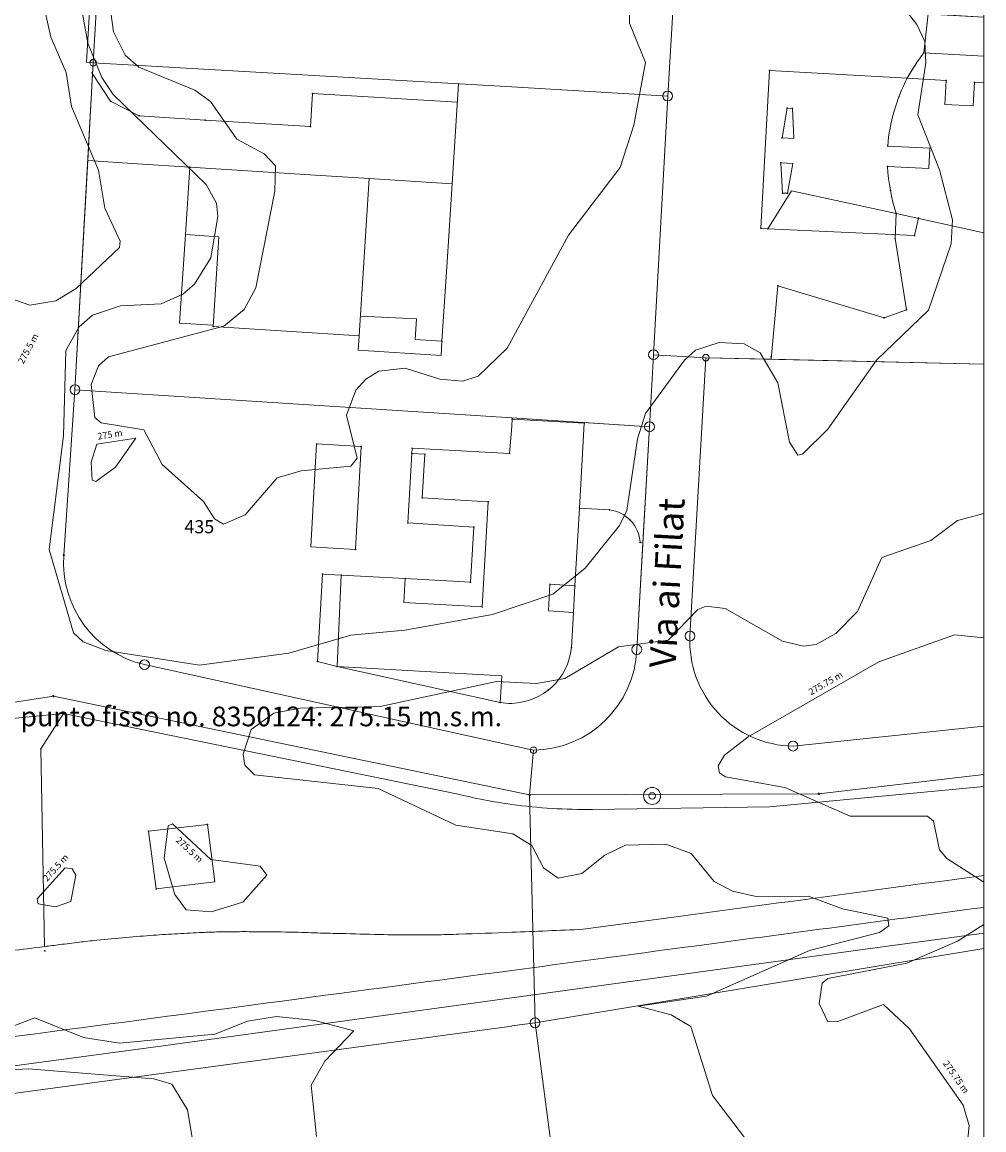
# Model space of a CAD drawing. Units: metres. Extents: x 728484 to 728835, y 121793 to 122235.
# Drawn here: x 728758 to 728831, y 121919 to 122004 of the extents above; entities that cross this region are included whole.
import ezdxf

# ---------------------------------------------------------------- set-up
doc = ezdxf.new("R2010")
doc.units = ezdxf.units.M
doc.header["$MEASUREMENT"] = 0
for name, color, linetype, lineweight in [('01211 BB Gebaeude_Num_Penna__7_Num_Penna__7_Num_Penna__7', 7, 'Continuous', 18), ('01221 BB befestigt-Strasse Weg_Num_Penna__7_Num_Penna__7_Num_Penna__7', 7, 'Continuous', 18), ('01224 BB befestigt-Wasserbecken_Num_Penna__7_Num_Penna__7_Num_Penna__7', 7, 'Continuous', 18), ('01225 BB uebrige befestigte_Num_Penna__7_Num_Penna__7_Num_Penna__7', 7, 'Continuous', 18), ('01231 BB humusiert Acker Wiese Weide_Num_Penna__7_Num_Penna__7_Num_Penna__7', 7, 'Continuous', 18), ('01234 BB humusiert Gartenanlage_Num_Penna__7_Num_Penna__7_Num_Penna__7', 7, 'Continuous', 18), ('01236 BB humusiert uebrige_Num_Penna__7_Num_Penna__7_Num_Penna__7', 7, 'Continuous', 18), ('01311 EO uebriger Gebaeudeteil Brandmauer_Num_Penna__7_Num_Penna__7_Num_Penna__7', 7, 'Continuous', 18), ('01313 EO Mauer massiver Sockel Lawinenverbauung_Num_Penna__7_Num_Penna__7_Num_Penna__7', 7, 'Continuous', 18), ('01315 EO Hochkamin Mast Pfeiler Antenne_Num_Penna__7_Num_Penna__7_Num_Penna__7', 7, 'Continuous', 18), ('01364 EO Hochspannungsfreileitung_Num_Penna__7_Num_Penna__7_Num_Penna__7', 7, 'Continuous', 18), ('01611 LIEG Parzelle_Num_Penna__7_Num_Penna__7_Num_Penna__7', 7, 'Continuous', 18), ('01619 LIEG Parzellennummer_Num_Penna__7_Num_Penna__7_Num_Penna__7', 7, 'Continuous', 18), ('1_Num_Penna__135_Num_Penna__135_Num_Penna__135', 135, 'Continuous', 18), ('1_Num_Penna__7_Num_Penna__7_Num_Penna__7', 7, 'Continuous', 18), ('curve_di_livello_50cm_Num_Penna__10_Num_Penna__1_Num_Penna__1', 1, 'Continuous', 18), ('curve_di_livello_50cm_Num_Penna__1_Num_Penna__1_Num_Penna__1', 1, 'Continuous', 18), ('punti_fissi_Num_Penna__1_Num_Penna__1_Num_Penna__1', 1, 'Continuous', 18)]:
    doc.layers.add(name, color=color, linetype=linetype, lineweight=lineweight)
for name, color, linetype, lineweight, true_color in [('09001 ADR Strassenname_Num_Penna__252_Num_Penna__3_Num_Penna__2', 252, 'Continuous', 18, 0x929292), ('1_Num_Penna__253_Num_Penna__4_Num_Penna__3', 253, 'Continuous', 18, 0xb6b6b6), ('curve_di_livello_25cm_Num_Penna__252_Num_Penna__3_Num_Penna__2', 252, 'Continuous', 18, 0x929292), ('curve_di_livello_50cm_Num_Penna__252_Num_Penna__3_Num_Penna__2', 252, 'Continuous', 18, 0x929292)]:
    doc.layers.add(name, color=color, linetype=linetype, lineweight=lineweight, true_color=true_color)
doc.styles.add('GENERATED_STYLE_1', font='txt')

msp = doc.modelspace()

# ---------------------------------------------------------------- linework, layer by layer
at = {"layer": '01211 BB Gebaeude_Num_Penna__7_Num_Penna__7_Num_Penna__7', "color": 7, "linetype": 'Continuous', "lineweight": 18, "flags": 128}
for points in [[(728831.446, 121987.856), (728824.762, 121989.321), (728816.771, 121991.063), (728814.967, 121988.171), (728814.439, 121988.223), (728815.109, 122000.24), (728825.61, 121999.654, -0.045093), (728826.884, 122001.599), (728831.446, 122001.323)], [(728795.446, 121973.137), (728795.486, 121973.647), (728800.981, 121973.348), (728800.61, 121966.859), (728800.27, 121960.924), (728800.153, 121958.884), (728800.001, 121956.226, -0.380307), (728795.446, 121951.961)]]:
    msp.add_lwpolyline(points, format="xyb", dxfattribs=at)
at = {"layer": '01211 BB Gebaeude_Num_Penna__7_Num_Penna__7_Num_Penna__7', "color": 7, "linetype": 'Continuous', "lineweight": 18}
msp.add_lwpolyline([(728790.902, 121991.589), (728791.387, 121999.219)], dxfattribs=at)
for points in [[(728770.915, 121992.87), (728770.575, 121987.721), (728773.128, 121987.557), (728772.689, 121980.704), (728783.816, 121979.991), (728783.746, 121978.893), (728790.064, 121978.488), (728790.134, 121979.586), (728790.522, 121985.656), (728790.902, 121991.589), (728784.585, 121991.994), (728780.094, 121992.282)], [(728772.25, 121942.72), (728767.75, 121942.201), (728768.346, 121937.808), (728772.813, 121938.354)]]:
    msp.add_lwpolyline(points, close=True, dxfattribs=at)
msp.add_lwpolyline([(728795.446, 121951.961), (728795.446, 121951.961, -0.046317), (728794.58, 121952.02), (728794.695, 121954.069), (728782.132, 121954.776), (728782.456, 121961.751), (728787.336, 121961.474), (728787.233, 121959.667), (728793.191, 121959.314), (728793.666, 121967.335), (728788.633, 121967.636), (728788.837, 121970.964), (728787.832, 121971.018), (728787.852, 121971.421), (728795.286, 121971.031), (728795.446, 121973.073)], format="xyb", dxfattribs=at)
at = {"layer": '01221 BB befestigt-Strasse Weg_Num_Penna__7_Num_Penna__7_Num_Penna__7', "color": 7, "linetype": 'Continuous', "lineweight": 18}
for points in [[(728764.601, 122018.986), (728763.535, 122000.838), (728763.487, 121999.977), (728763.119, 121993.37), (728762.148, 121975.891), (728761.289, 121963.267, 0.36851), (728767.452, 121954.912), (728795.446, 121948.749), (728795.446, 121948.748)], [(728795.446, 121944.253, -0.026347), (728791.232, 121945.064), (728761.281, 121951.18), (728750.771, 121950.164), (728697.103, 121942.682, 0.036752), (728670.462, 121937.009), (728659.784, 121933.34), (728656.294, 121930.989), (728654.75, 121927.251), (728655.072, 121919.456), (728655.346, 121912.825), (728655.658, 121910.75), (728655.842, 121909.527), (728653.43, 121909.422)]]:
    msp.add_lwpolyline(points, format="xyb", dxfattribs=at)
at = {"layer": '01221 BB befestigt-Strasse Weg_Num_Penna__7_Num_Penna__7_Num_Penna__7', "color": 7, "linetype": 'Continuous', "lineweight": 18, "flags": 128}
for points in [[(728795.446, 121948.748), (728797.12, 121948.379, 0.398265), (728804.987, 121956.067), (728805.452, 121964.214), (728805.956, 121973.061), (728806.26, 121978.559), (728810.242, 121978.333), (728809.039, 121957.092, 0.424054), (728816.899, 121948.697), (728831.446, 121950.212)], [(728795.446, 121948.748), (728797.12, 121948.379, 0.398265), (728804.987, 121956.067), (728805.452, 121964.214), (728805.956, 121973.061), (728806.26, 121978.559), (728810.242, 121978.333), (728809.039, 121957.092, 0.424054), (728816.899, 121948.697), (728831.446, 121950.212)], [(728831.446, 121945.622), (728815.105, 121944.071), (728801.612, 121943.873, -0.03797), (728795.446, 121944.252)], [(728831.446, 121945.622), (728815.105, 121944.071), (728801.612, 121943.873, -0.03797), (728795.446, 121944.252)]]:
    msp.add_lwpolyline(points, format="xyb", dxfattribs=at)
at = {"layer": '01221 BB befestigt-Strasse Weg_Num_Penna__7_Num_Penna__7_Num_Penna__7', "color": 7, "linetype": 'Continuous', "lineweight": 18}
msp.add_lwpolyline([(728795.446, 121945.257), (728795.446, 121945.256)], dxfattribs=at)
at = {"layer": '01224 BB befestigt-Wasserbecken_Num_Penna__7_Num_Penna__7_Num_Penna__7', "color": 7, "linetype": 'Continuous', "lineweight": 18}
msp.add_lwpolyline([(728780.576, 121971.751), (728783.967, 121971.565), (728783.534, 121963.708), (728780.143, 121963.894)], close=True, dxfattribs=at)
at = {"layer": '01225 BB uebrige befestigte_Num_Penna__7_Num_Penna__7_Num_Penna__7', "color": 7, "linetype": 'Continuous', "lineweight": 18, "flags": 128}
for points in [[(728827.214, 122004.553), (728826.884, 122001.599, 0.045093), (728825.61, 121999.654), (728815.109, 122000.24), (728814.439, 121988.223), (728814.967, 121988.171), (728816.771, 121991.063), (728824.762, 121989.321), (728824.675, 121987.432), (728825.56, 121981.987), (728823.855, 121981.376), (728815.733, 121983.826), (728815.22, 121978.217), (728810.242, 121978.333), (728806.26, 121978.559), (728807.342, 121998.292), (728807.784, 122005.633)], [(728827.214, 122004.553), (728826.884, 122001.599, 0.045093), (728825.61, 121999.654), (728815.109, 122000.24), (728814.439, 121988.223), (728814.967, 121988.171), (728816.771, 121991.063), (728824.762, 121989.321), (728824.675, 121987.432), (728825.56, 121981.987), (728823.855, 121981.376), (728815.733, 121983.826), (728815.22, 121978.217), (728810.242, 121978.333), (728806.26, 121978.559), (728807.342, 121998.292), (728807.784, 122005.633)], [(728795.446, 121934.493, 0.001821), (728800.895, 121934.724), (728807.596, 121935.63, 0.000083), (728831.446, 121938.83)], [(728831.446, 121936.396, -0.000267), (728807.915, 121933.252, -0.000101), (728795.446, 121931.583)]]:
    msp.add_lwpolyline(points, format="xyb", dxfattribs=at)
at = {"layer": '01225 BB uebrige befestigte_Num_Penna__7_Num_Penna__7_Num_Penna__7', "color": 7, "linetype": 'Continuous', "lineweight": 18}
msp.add_lwpolyline([(728790.522, 121985.656), (728790.902, 121991.589), (728784.585, 121991.994), (728780.094, 121992.282), (728770.915, 121992.87), (728766.922, 121993.126), (728763.119, 121993.37), (728763.487, 121999.977), (728764.85, 121997.897), (728767.042, 121996.793), (728772.088, 121996.456), (728780.12, 121995.96), (728780.256, 121998.482), (728791.299, 121997.829)], dxfattribs=at)
at = {"layer": '01225 BB uebrige befestigte_Num_Penna__7_Num_Penna__7_Num_Penna__7', "color": 7, "linetype": 'Continuous', "lineweight": 18, "flags": 128}
msp.add_lwpolyline([(728805.956, 121973.061), (728805.452, 121964.214), (728805.242, 121964.226, 0.362293), (728802.903, 121966.72), (728800.61, 121966.859), (728800.981, 121973.348), (728800.983, 121973.382)], format="xyb", close=True, dxfattribs=at)
at = {"layer": '01225 BB uebrige befestigte_Num_Penna__7_Num_Penna__7_Num_Penna__7', "color": 7, "linetype": 'Continuous', "lineweight": 18}
msp.add_lwpolyline([(728759.835, 121933.407), (728759.557, 121948.501), (728761.281, 121951.18), (728750.771, 121950.164), (728753.404, 121943.655), (728754.648, 121932.741, -0.000783)], format="xyb", close=True, dxfattribs=at)
for points in [[(728795.446, 121931.583), (728795.446, 121931.582, -0.000281), (728760.446, 121926.924, 0.000487), (728712.974, 121920.595, 0.00038)], [(728754.648, 121932.741, -0.000783), (728759.835, 121933.407, 0.000959), (728760.992, 121933.554, -0.001406), (728762.479, 121933.736, -0.004543), (728763.808, 121933.882, -0.00357), (728766.055, 121934.098, -0.003362), (728768.123, 121934.267, -0.004256), (728769.995, 121934.387, -0.003239), (728771.858, 121934.479, -0.00406), (728773.088, 121934.522, -0.004885), (728774.319, 121934.54, -0.002727), (728775.786, 121934.54, -0.0033), (728778.21, 121934.512, -0.004623), (728780.161, 121934.461, 0.002097), (728782.08, 121934.407, -0.000698), (728784.981, 121934.335, 0.005112), (728787.719, 121934.289, 0.006263), (728789.635, 121934.301, 0.002801), (728791.428, 121934.348, 0.001343), (728795.446, 121934.493)]]:
    msp.add_lwpolyline(points, format="xyb", dxfattribs=at)
at = {"layer": '01231 BB humusiert Acker Wiese Weide_Num_Penna__7_Num_Penna__7_Num_Penna__7', "color": 7, "linetype": 'Continuous', "lineweight": 18}
for points in [[(728831.446, 122232.85), (728831.446, 121833.85), (728795.446, 121833.85)], [(728795.446, 121927.344), (728715.076, 121916.468), (728720.544, 121873.507), (728665.146, 121868.702), (728666.937, 121862.292), (728672.031, 121856.92), (728708.523, 121859.069), (728722.464, 121858.032), (728753.684, 121857.905), (728795.446, 121866.203), (728795.446, 121866.205)]]:
    msp.add_lwpolyline(points, dxfattribs=at)
at = {"layer": '01231 BB humusiert Acker Wiese Weide_Num_Penna__7_Num_Penna__7_Num_Penna__7', "color": 7, "linetype": 'Continuous', "lineweight": 18, "flags": 128}
msp.add_lwpolyline([(728831.446, 121950.212), (728816.899, 121948.697, -0.424054), (728809.039, 121957.092), (728810.242, 121978.333), (728815.22, 121978.217), (728831.446, 121977.841)], format="xyb", dxfattribs=at)
msp.add_lwpolyline([(728831.446, 121933.256), (728797.225, 121927.586), (728795.446, 121927.345)], dxfattribs=at)
at = {"layer": '01234 BB humusiert Gartenanlage_Num_Penna__7_Num_Penna__7_Num_Penna__7', "color": 7, "linetype": 'Continuous', "lineweight": 18, "flags": 128}
for points in [[(728795.446, 121973.137), (728795.486, 121973.647), (728800.981, 121973.348), (728800.983, 121973.382), (728805.956, 121973.061), (728806.26, 121978.559), (728807.342, 121998.292), (728807.784, 122005.633), (728808.831, 122024.271), (728809.068, 122028.752), (728795.446, 122029.473)], [(728795.446, 121973.137), (728795.486, 121973.647), (728800.981, 121973.348), (728800.983, 121973.382), (728805.956, 121973.061), (728806.26, 121978.559), (728807.342, 121998.292), (728807.784, 122005.633), (728808.831, 122024.271), (728809.068, 122028.752), (728795.446, 122029.473)], [(728831.446, 122001.323), (728826.884, 122001.599), (728827.214, 122004.553), (728831.446, 122004.318)], [(728831.446, 121977.841), (728815.22, 121978.217), (728815.733, 121983.826), (728823.855, 121981.376), (728825.56, 121981.987), (728824.675, 121987.432), (728824.762, 121989.321), (728831.446, 121987.856)]]:
    msp.add_lwpolyline(points, dxfattribs=at)
at = {"layer": '01234 BB humusiert Gartenanlage_Num_Penna__7_Num_Penna__7_Num_Penna__7', "color": 7, "linetype": 'Continuous', "lineweight": 18}
for points in [[(728764.601, 122018.986), (728763.535, 122000.838), (728763.487, 121999.977), (728764.85, 121997.897), (728767.042, 121996.793), (728772.088, 121996.456), (728780.12, 121995.96), (728780.256, 121998.482), (728791.299, 121997.829)], [(728795.446, 121998.983), (728795.446, 121998.984)], [(728795.446, 121973.74), (728795.446, 121973.74)]]:
    msp.add_lwpolyline(points, dxfattribs=at)
for points in [[(728790.522, 121985.656), (728790.134, 121979.586), (728790.064, 121978.488), (728783.746, 121978.893), (728783.816, 121979.991), (728772.689, 121980.704), (728773.128, 121987.557), (728770.575, 121987.721), (728770.915, 121992.87), (728766.922, 121993.126), (728763.119, 121993.37), (728762.148, 121975.891), (728761.289, 121963.267, 0.36851), (728767.452, 121954.912), (728795.446, 121948.749)], [(728795.446, 121951.961, -0.046317), (728794.58, 121952.02), (728794.695, 121954.069), (728782.132, 121954.776), (728782.456, 121961.751), (728787.336, 121961.474), (728787.233, 121959.667), (728793.191, 121959.314), (728793.666, 121967.335), (728788.633, 121967.636), (728788.837, 121970.964), (728787.832, 121971.018), (728787.852, 121971.421), (728795.286, 121971.031), (728795.446, 121973.073), (728795.446, 121973.137)], [(728795.446, 121934.493), (728795.446, 121934.493, -0.001343), (728791.428, 121934.348, -0.002801), (728789.635, 121934.301, -0.006263), (728787.719, 121934.289, -0.005112), (728784.981, 121934.335, 0.000698), (728782.08, 121934.407, -0.002097), (728780.161, 121934.461, 0.004623), (728778.21, 121934.512, 0.0033), (728775.786, 121934.54, 0.002727), (728774.319, 121934.54, 0.004885), (728773.088, 121934.522, 0.00406), (728771.858, 121934.479, 0.003239), (728769.995, 121934.387, 0.004256), (728768.123, 121934.267, 0.003362), (728766.055, 121934.098, 0.00357), (728763.808, 121933.882, 0.004543), (728762.479, 121933.736, 0.001406), (728760.992, 121933.554, -0.000959), (728759.835, 121933.407), (728759.557, 121948.501), (728761.281, 121951.18), (728791.232, 121945.064, 0.026347), (728795.446, 121944.253), (728795.446, 121944.252)]]:
    msp.add_lwpolyline(points, format="xyb", dxfattribs=at)
for points in [[(728780.576, 121971.751), (728783.967, 121971.565), (728783.534, 121963.708), (728780.143, 121963.894)], [(728772.25, 121942.72), (728767.75, 121942.201), (728768.346, 121937.808), (728772.813, 121938.354)]]:
    msp.add_lwpolyline(points, close=True, dxfattribs=at)
at = {"layer": '01234 BB humusiert Gartenanlage_Num_Penna__7_Num_Penna__7_Num_Penna__7', "color": 7, "linetype": 'Continuous', "lineweight": 18, "flags": 128}
for points in [[(728795.446, 121948.748), (728797.12, 121948.379, 0.398265), (728804.987, 121956.067), (728805.452, 121964.214), (728805.242, 121964.226, 0.362293), (728802.903, 121966.72), (728800.61, 121966.859), (728800.27, 121960.924), (728800.153, 121958.884), (728800.001, 121956.226, -0.380307), (728795.446, 121951.961)], [(728795.446, 121948.748), (728797.12, 121948.379, 0.398265), (728804.987, 121956.067), (728805.452, 121964.214), (728805.242, 121964.226, 0.362293), (728802.903, 121966.72), (728800.61, 121966.859), (728800.27, 121960.924), (728800.153, 121958.884), (728800.001, 121956.226, -0.380307), (728795.446, 121951.961)], [(728795.446, 121944.252, 0.03797), (728801.612, 121943.873), (728815.105, 121944.071), (728831.446, 121945.622)], [(728831.446, 121938.83, -0.000083), (728807.596, 121935.63), (728800.895, 121934.724, -0.001821), (728795.446, 121934.493)]]:
    msp.add_lwpolyline(points, format="xyb", dxfattribs=at)
at = {"layer": '01236 BB humusiert uebrige_Num_Penna__7_Num_Penna__7_Num_Penna__7', "color": 7, "linetype": 'Continuous', "lineweight": 18, "flags": 128}
msp.add_lwpolyline([(728795.446, 121931.583, 0.000101), (728807.915, 121933.252, 0.000267), (728831.446, 121936.396)], format="xyb", dxfattribs=at)
msp.add_lwpolyline([(728831.446, 121933.256), (728797.225, 121927.586), (728795.446, 121927.345)], dxfattribs=at)
at = {"layer": '01236 BB humusiert uebrige_Num_Penna__7_Num_Penna__7_Num_Penna__7', "color": 7, "linetype": 'Continuous', "lineweight": 18}
msp.add_lwpolyline([(728795.446, 121931.582, -0.000281), (728760.446, 121926.924, 0.000487), (728712.974, 121920.595, 0.00038), (728655.346, 121912.825), (728655.658, 121910.75, 0.069944), (728656.129, 121909.54), (728657.429, 121909.597), (728677.616, 121911.693), (728715.076, 121916.468), (728795.446, 121927.344), (728795.446, 121927.345)], format="xyb", dxfattribs=at)
msp.add_lwpolyline([(728795.446, 121929.491), (728795.446, 121929.492)], dxfattribs=at)
at = {"layer": '01311 EO uebriger Gebaeudeteil Brandmauer_Num_Penna__7_Num_Penna__7_Num_Penna__7', "color": 7, "linetype": 'Continuous', "lineweight": 18}
msp.add_line((728784.585, 121991.994), (728783.816, 121979.991), dxfattribs=at)
at = {"layer": '01311 EO uebriger Gebaeudeteil Brandmauer_Num_Penna__7_Num_Penna__7_Num_Penna__7', "color": 7, "linetype": 'Continuous', "lineweight": 18, "flags": 128}
msp.add_lwpolyline([(728825.61, 121999.654, 0.097998), (728824.115, 121994.479), (728827.341, 121994.312), (728827.253, 121992.776), (728824.096, 121992.922, 0.056615), (728824.762, 121989.321)], format="xyb", dxfattribs=at)
for points in [[(728831.446, 121999.303), (728830.727, 121999.341), (728830.633, 121997.544), (728828.464, 121997.658), (728828.567, 121999.477), (728825.61, 121999.654)], [(728814.967, 121988.171), (728826.156, 121987.653), (728826.455, 121988.975)], [(728800.27, 121960.924), (728798.365, 121961.047), (728798.248, 121959.006), (728800.153, 121958.884)]]:
    msp.add_lwpolyline(points, dxfattribs=at)
at = {"layer": '01311 EO uebriger Gebaeudeteil Brandmauer_Num_Penna__7_Num_Penna__7_Num_Penna__7', "color": 7, "linetype": 'Continuous', "lineweight": 18}
for points in [[(728772.695, 121980.804), (728770.129, 121980.968), (728770.575, 121987.721)], [(728783.913, 121981.508), (728788.189, 121981.284), (728788.088, 121979.717), (728790.134, 121979.586)], [(728787.336, 121961.474), (728792.317, 121961.196), (728792.559, 121965.413), (728787.54, 121965.725), (728787.832, 121971.018)], [(728782.456, 121961.751), (728781.011, 121961.826), (728780.643, 121955.15), (728782.132, 121954.776), (728794.58, 121952.02)]]:
    msp.add_lwpolyline(points, dxfattribs=at)
at = {"layer": '01313 EO Mauer massiver Sockel Lawinenverbauung_Num_Penna__7_Num_Penna__7_Num_Penna__7', "color": 7, "linetype": 'Continuous', "lineweight": 18}
msp.add_lwpolyline([(728763.036, 122000.867), (728763.535, 122000.838), (728764.601, 122018.986), (728764.102, 122019.015)], close=True, dxfattribs=at)
at = {"layer": '01315 EO Hochkamin Mast Pfeiler Antenne_Num_Penna__7_Num_Penna__7_Num_Penna__7', "color": 7, "linetype": 'Continuous', "lineweight": 18}
for p, q in [((728822.233, 121933.191), (728822.233, 121933.191)), ((728768.867, 121925.821), (728768.867, 121925.821))]:
    msp.add_line(p, q, dxfattribs=at)
at = {"layer": '01315 EO Hochkamin Mast Pfeiler Antenne_Num_Penna__7_Num_Penna__7_Num_Penna__7', "color": 7, "linetype": 'Continuous', "lineweight": 18, "flags": 128}
for points in [[(728816.072, 121995.104), (728816.971, 121995.056), (728816.846, 121997.353), (728816.455, 121997.377)], [(728815.971, 121993.201), (728816.875, 121993.152), (728816.479, 121990.873), (728816.092, 121990.875)]]:
    msp.add_lwpolyline(points, close=True, dxfattribs=at)
at = {"layer": '01364 EO Hochspannungsfreileitung_Num_Penna__7_Num_Penna__7_Num_Penna__7', "color": 7, "linetype": 'Continuous', "lineweight": 18, "flags": 128}
msp.add_lwpolyline([(728795.446, 121929.492), (728822.233, 121933.191), (728831.446, 121934.426)], dxfattribs=at)
at = {"layer": '01364 EO Hochspannungsfreileitung_Num_Penna__7_Num_Penna__7_Num_Penna__7', "color": 7, "linetype": 'Continuous', "lineweight": 18}
msp.add_lwpolyline([(728664.809, 121911.944), (728714.661, 121918.547), (728768.867, 121925.821), (728795.446, 121929.491)], dxfattribs=at)
at = {"layer": '01611 LIEG Parzelle_Num_Penna__7_Num_Penna__7_Num_Penna__7', "color": 7, "linetype": 'Continuous', "lineweight": 18, "flags": 128}
for points in [[(728795.446, 121998.983), (728807.342, 121998.292), (728807.784, 122005.633), (728808.831, 122024.271), (728795.446, 122022.672)], [(728831.446, 121977.841), (728810.242, 121978.333), (728806.26, 121978.559), (728807.342, 121998.292), (728807.784, 122005.633), (728831.446, 122004.318)], [(728795.446, 121998.983), (728807.342, 121998.292), (728806.26, 121978.559), (728805.956, 121973.061), (728795.446, 121973.74)], [(728795.446, 121948.748), (728797.12, 121948.379), (728796.818, 121944.971), (728795.446, 121945.256)], [(728795.446, 121948.748), (728797.12, 121948.379), (728796.818, 121944.971), (728795.446, 121945.256)], [(728831.446, 121933.256), (728797.225, 121927.586), (728796.818, 121944.971), (728818.858, 121945.06), (728831.446, 121946.537)], [(728795.446, 121945.256), (728796.818, 121944.971), (728797.225, 121927.586), (728795.446, 121927.345)], [(728831.446, 121933.256), (728797.225, 121927.586), (728805.025, 121868.108), (728815.839, 121870.286), (728831.446, 121876.111)], [(728795.446, 121927.345), (728797.225, 121927.586), (728805.025, 121868.108), (728795.446, 121866.205)]]:
    msp.add_lwpolyline(points, dxfattribs=at)
at = {"layer": '01611 LIEG Parzelle_Num_Penna__7_Num_Penna__7_Num_Penna__7', "color": 7, "linetype": 'Continuous', "lineweight": 18}
for points in [[(728795.446, 121998.984), (728763.535, 122000.838), (728764.601, 122018.986), (728795.446, 122022.671)], [(728795.446, 121998.983), (728795.446, 121998.984), (728763.535, 122000.838), (728762.148, 121975.891), (728795.446, 121973.74)], [(728795.446, 121973.073), (728795.446, 121973.137)], [(728795.446, 121945.257), (728760.507, 121952.516), (728726.579, 121947.261), (728687.145, 121941.918), (728670.462, 121937.009), (728659.784, 121933.34), (728656.294, 121930.989), (728654.75, 121927.251), (728654.766, 121916.677), (728553.852, 121903.427)], [(728795.446, 121945.256), (728795.446, 121945.257), (728760.507, 121952.516), (728726.579, 121947.261), (728687.145, 121941.918), (728670.462, 121937.009), (728659.784, 121933.34), (728656.294, 121930.989), (728654.75, 121927.251), (728654.766, 121916.677), (728657.429, 121909.597), (728677.616, 121911.693), (728715.076, 121916.468), (728795.446, 121927.344), (728795.446, 121927.345)], [(728795.446, 121951.961), (728795.446, 121951.961)], [(728795.446, 121944.252), (728795.446, 121944.253)], [(728795.446, 121934.493), (728795.446, 121934.493)], [(728795.446, 121931.582), (728795.446, 121931.583)], [(728795.446, 121929.491), (728795.446, 121929.492)], [(728795.446, 121927.344), (728715.076, 121916.468), (728720.544, 121873.507), (728722.464, 121858.032), (728753.684, 121857.905), (728795.446, 121866.203), (728795.446, 121866.205)]]:
    msp.add_lwpolyline(points, dxfattribs=at)
for points in [[(728764.601, 122018.986), (728763.535, 122000.838), (728762.148, 121975.891), (728761.289, 121963.267, 0.36851), (728767.452, 121954.912), (728795.446, 121948.749), (728795.446, 121948.748)], [(728795.446, 121973.74), (728795.446, 121973.74), (728762.148, 121975.891), (728761.289, 121963.267, 0.36851), (728767.452, 121954.912), (728795.446, 121948.749)]]:
    msp.add_lwpolyline(points, format="xyb", dxfattribs=at)
at = {"layer": '01611 LIEG Parzelle_Num_Penna__7_Num_Penna__7_Num_Penna__7', "color": 7, "linetype": 'Continuous', "lineweight": 18, "flags": 128}
for points in [[(728831.446, 121950.212), (728816.899, 121948.697, -0.424054), (728809.039, 121957.092), (728810.242, 121978.333), (728806.26, 121978.559), (728805.956, 121973.061), (728804.987, 121956.067, -0.398265), (728797.12, 121948.379), (728796.818, 121944.971), (728818.858, 121945.06), (728831.446, 121946.537)], [(728831.446, 121950.212), (728816.899, 121948.697, -0.424054), (728809.039, 121957.092), (728810.242, 121978.333), (728806.26, 121978.559), (728805.956, 121973.061), (728804.987, 121956.067, -0.398265), (728797.12, 121948.379), (728796.818, 121944.971), (728818.858, 121945.06), (728831.446, 121946.537)], [(728831.446, 121950.212), (728816.899, 121948.697, -0.424054), (728809.039, 121957.092), (728810.242, 121978.333), (728831.446, 121977.841)], [(728795.446, 121973.74), (728805.956, 121973.061), (728804.987, 121956.067, -0.398265), (728797.12, 121948.379), (728795.446, 121948.748)]]:
    msp.add_lwpolyline(points, format="xyb", dxfattribs=at)
at = {"layer": '1_Num_Penna__135_Num_Penna__135_Num_Penna__135', "color": 135, "linetype": 'Continuous', "lineweight": 18}
for centre, radius in [((728763.535, 122000.838), 0.25), ((728762.148, 121975.891), 0.375), ((728761.289, 121963.267), 0.05), ((728767.452, 121954.912), 0.375), ((728760.507, 121952.516), 0.05)]:
    msp.add_circle(centre, radius, dxfattribs=at)
at = {"layer": '1_Num_Penna__253_Num_Penna__4_Num_Penna__3', "color": 253, "linetype": 'Continuous', "lineweight": 18, "true_color": 0xb6b6b6}
for centre in [(728763.442, 122000.046), (728764.85, 121997.897), (728780.256, 121998.482), (728767.042, 121996.793), (728772.088, 121996.456), (728780.12, 121995.96), (728770.915, 121992.87), (728772.689, 121980.704), (728790.134, 121979.586), (728780.576, 121971.751), (728783.967, 121971.565), (728787.832, 121971.018), (728787.852, 121971.421), (728788.837, 121970.964), (728795.286, 121971.031), (728788.633, 121967.636), (728793.666, 121967.335), (728787.54, 121965.725), (728792.559, 121965.413), (728783.534, 121963.708), (728781.011, 121961.826), (728782.456, 121961.751), (728787.336, 121961.474), (728792.317, 121961.196), (728793.191, 121959.314), (728780.643, 121955.15), (728782.132, 121954.776), (728794.58, 121952.02), (728761.281, 121951.18), (728759.557, 121948.501), (728767.75, 121942.201), (728772.25, 121942.72), (728768.346, 121937.808), (728759.842, 121933.084)]:
    msp.add_circle(centre, 0.025, dxfattribs=at)
at = {"layer": '1_Num_Penna__7_Num_Penna__7_Num_Penna__7', "color": 7, "linetype": 'Continuous', "lineweight": 18}
for centre, radius in [((728826.884, 122001.599), 0.025), ((728815.109, 122000.24), 0.025), ((728825.61, 121999.654), 0.025), ((728828.567, 121999.477), 0.025), ((728807.342, 121998.292), 0.375), ((728830.727, 121999.341), 0.025), ((728824.979, 121998.243), 0.025), ((728816.455, 121997.377), 0.025), ((728816.846, 121997.353), 0.025), ((728816.072, 121995.104), 0.025), ((728824.115, 121994.479), 0.025), ((728815.971, 121993.201), 0.025), ((728824.096, 121992.922), 0.025), ((728824.33, 121991.086), 0.025), ((728816.092, 121990.875), 0.025), ((728816.479, 121990.873), 0.025), ((728824.762, 121989.321), 0.025), ((728826.455, 121988.975), 0.025), ((728814.439, 121988.223), 0.025), ((728814.967, 121988.171), 0.025), ((728826.156, 121987.653), 0.025), ((728824.675, 121987.432), 0.025), ((728815.733, 121983.826), 0.025), ((728825.56, 121981.987), 0.025), ((728823.855, 121981.376), 0.025), ((728806.26, 121978.559), 0.375), ((728810.242, 121978.333), 0.25), ((728815.236, 121978.389), 0.025), ((728795.486, 121973.647), 0.025), ((728800.981, 121973.348), 0.025), ((728805.956, 121973.061), 0.375), ((728800.61, 121966.859), 0.025), ((728802.903, 121966.72), 0.025), ((728804.476, 121965.947), 0.025), ((728805.242, 121964.226), 0.025), ((728798.365, 121961.047), 0.025), ((728800.27, 121960.924), 0.025), ((728800.153, 121958.884), 0.025), ((728809.039, 121957.092), 0.375), ((728804.987, 121956.067), 0.375), ((728800.001, 121956.226), 0.025), ((728798.23, 121952.966), 0.025), ((728816.899, 121948.697), 0.375), ((728797.12, 121948.379), 0.25), ((728806.156, 121944.896), 0.65), ((728796.818, 121944.971), 0.05), ((728806.156, 121944.896), 0.25), ((728818.858, 121945.06), 0.05), ((728797.225, 121927.586), 0.375)]:
    msp.add_circle(centre, radius, dxfattribs=at)
at = {"layer": 'curve_di_livello_25cm_Num_Penna__252_Num_Penna__3_Num_Penna__2', "color": 252, "linetype": 'Continuous', "lineweight": 18, "true_color": 0x929292}
for points in [[(728824.063, 122006.707), (728826.346, 122003.75), (728826.946, 122002.45), (728827.035, 122000.839), (728826.403, 121996.853), (728828.075, 121992.658), (728829.046, 121988.85), (728828.957, 121987.028), (728827.215, 121981.952), (728823.263, 121978.143), (728819.564, 121972.875), (728817.631, 121970.959), (728817.268, 121970.886), (728816.624, 121971.898), (728815.727, 121976.419), (728814.39, 121978.691), (728813.181, 121979.381), (728811.263, 121979.5), (728809.46, 121978.91), (728808.63, 121978.136), (728805.659, 121974.081), (728805.035, 121972.146), (728804.222, 121966.677), (728803.679, 121965.537), (728801.044, 121962.282), (728798.578, 121960.294), (728793.994, 121958.73), (728787.304, 121957.536), (728783.181, 121957.161), (728778.458, 121955.781), (728771.647, 121954.874), (728764.512, 121956.005), (728762.777, 121956.662), (728762.034, 121957.328), (728760.177, 121963.697), (728761.285, 121972.372), (728761.449, 121978.883), (728762.482, 121980.675), (728763.493, 121981.575), (728765.613, 121982.282), (728768.716, 121982.449), (728770.379, 121983.166), (728771.276, 121983.943), (728772.518, 121985.959), (728773.034, 121989.092), (728772.935, 121990.12), (728772.155, 121991.552), (728765.052, 121998.417), (728764.199, 121999.703), (728763.127, 122002.332), (728762.491, 122005.885)], [(728831.446, 121956.967), (728829.207, 121957.195), (728823.429, 121955.134), (728813.486, 121949.399), (728811.667, 121947.996), (728811.188, 121947.194), (728811.281, 121946.664), (728811.754, 121946.348), (728816.27, 121945.55), (728821.256, 121943.359), (728827.139, 121943.344), (728827.62, 121942.96), (728828.057, 121940.795), (728828.62, 121940.122), (728831.446, 121938.324)], [(728831.446, 121935.1), (728829.446, 121933.823), (728825.577, 121932.143), (728819.554, 121930.96), (728819.119, 121930.615), (728818.887, 121929.059), (728819.54, 121927.669), (728820.311, 121927.687), (728823.79, 121928.984), (728825.775, 121927.126), (728829.858, 121921.307), (728830.324, 121919.755), (728829.902, 121915.569), (728830.127, 121914.831), (728831.446, 121914.304)], [(728753.443, 121925.822), (728759.1, 121927.965), (728762.795, 121926.455), (728765.545, 121926.041), (728772.808, 121926.722), (728775.293, 121927.703), (728777.513, 121928.066), (728780.433, 121927.771), (728783.416, 121926.973), (728781.197, 121924.65), (728780.15, 121922.838), (728780.576, 121918.902)]]:
    msp.add_lwpolyline(points, dxfattribs=at)
at = {"layer": 'curve_di_livello_50cm_Num_Penna__10_Num_Penna__1_Num_Penna__1', "color": 1, "linetype": 'Continuous', "lineweight": 18}
for points in [[(728804.521, 122008.825), (728804.43, 122003.856), (728805.646, 122000.85), (728804.77, 121996.064), (728803.719, 121992.837), (728799.777, 121987.681), (728795.098, 121979.061), (728792.882, 121976.931), (728791.719, 121976.544), (728789.959, 121976.689), (728787.315, 121977.526), (728785.323, 121977.298), (728784.323, 121976.686), (728783.57, 121975.846), (728782.855, 121973.941), (728783.654, 121970.665), (728783.183, 121970.044), (728779.396, 121969.706), (728777.567, 121969.169), (728775.117, 121966.352), (728773.48, 121965.639), (728772.783, 121966.031), (728771.948, 121967.352), (728768.806, 121970.193), (728767.408, 121972.818), (728764.146, 121973.364), (728763.665, 121973.779), (728763.387, 121976.276), (728763.95, 121977.7), (728764.701, 121978.404), (728773.49, 121980.734), (728775.048, 121982.001), (728775.932, 121983.649), (728777.385, 121991.039), (728777.444, 121992.962), (728776.567, 121993.888), (728774.495, 121995.008), (728772.485, 121997.889), (728771.293, 121998.73), (728767.025, 122000.503), (728765.97, 122001.403), (728765.094, 122003.2), (728764.592, 122006.904)], [(728757.265, 121982.847), (728758.713, 121982.336), (728760.693, 121982.663), (728762.234, 121983.606), (728765.557, 121986.74), (728765.603, 121987.224), (728764.424, 121989.75), (728763.951, 121992.637), (728761.897, 121997.506), (728761.471, 122000.087), (728760.304, 122002.774), (728759.904, 122004.628)], [(728831.446, 121966.45), (728829.446, 121965.916), (728827.411, 121964.374), (728823.675, 121963.088), (728821.822, 121958.962), (728820.166, 121957.29), (728818.672, 121956.438), (728817.692, 121956.312), (728816.087, 121956.701), (728811.72, 121959.189), (728810.279, 121959.368), (728809.634, 121959.128), (728807.385, 121956.772), (728803.582, 121956.27), (728799.494, 121953.849), (728797.334, 121953.479), (728794.284, 121953.631), (728785.411, 121951.727), (728779.308, 121951.581), (728777.301, 121951.203), (728775.595, 121949.969), (728774.985, 121948.092), (728775.101, 121947.245), (728775.842, 121946.517), (728785.262, 121945.468), (728791.194, 121942.66), (728795.535, 121942.008), (728796.991, 121941.121), (728797.864, 121939.418), (728798.994, 121938.621), (728800.791, 121938.979), (728802.554, 121940.367), (728804.124, 121941.129), (728807.208, 121941.216), (728809.138, 121940.499), (728810.874, 121938.363), (728812.288, 121937.62), (728814.076, 121937.219), (728818.074, 121937.248), (728820.669, 121936.274), (728824.116, 121935.578), (728824.192, 121934.989), (728823.498, 121934.483), (728818.143, 121933.097), (728810.292, 121929.617), (728805.101, 121928.865), (728807.605, 121928.193), (728809.099, 121927.316), (728810.755, 121922.05), (728813.609, 121918.292)], [(728709.226, 121919.326), (728713.619, 121920.311), (728716.791, 121920.394), (728722.181, 121921.472), (728729.495, 121921.998), (728744.744, 121922.318), (728755.46, 121923.888), (728758.593, 121924.072), (728768.161, 121923.308), (728769.524, 121922.904), (728770.736, 121920.954), (728771.565, 121915.955)]]:
    msp.add_lwpolyline(points, dxfattribs=at)
for points in [[(728766.779, 121972.183), (728765.246, 121969.97), (728763.738, 121968.876), (728763.473, 121968.987), (728763.395, 121970.368), (728763.825, 121971.723)], [(728776.779, 121938.85), (728776.267, 121939.537), (728772.499, 121940.045), (728769.575, 121942.774), (728769.248, 121942.628), (728768.945, 121940.161), (728769.769, 121937.378), (728770.637, 121936.196), (728772.542, 121936.058), (728774.954, 121936.787)], [(728762.224, 121938.85), (728761.938, 121939.334), (728761.411, 121939.404), (728759.269, 121937.035), (728759.352, 121936.653), (728760.669, 121936.44), (728761.844, 121936.85)]]:
    msp.add_lwpolyline(points, close=True, dxfattribs=at)

# ---------------------------------------------------------------- texts
at = {"layer": '01619 LIEG Parzellennummer_Num_Penna__7_Num_Penna__7_Num_Penna__7', "color": 7, "linetype": 'Continuous', "lineweight": 18, "insert": (728770.495, 121965.436), "char_height": 1, "attachment_point": 4, "style": 'GENERATED_STYLE_1'}
msp.add_mtext('\\A1;{\\pql;\\fArial|b0|i0|c0|p34;435}', dxfattribs=at)
at = {"layer": '09001 ADR Strassenname_Num_Penna__252_Num_Penna__3_Num_Penna__2', "color": 252, "linetype": 'Continuous', "lineweight": 18, "true_color": 0x929292, "insert": (728806.944, 121954.677), "char_height": 2, "attachment_point": 4, "rotation": 86.94, "style": 'GENERATED_STYLE_1'}
msp.add_mtext('\\A1;{\\pql;\\fArial|b0|i0|c0|p34;Via ai Filat}', dxfattribs=at)
at = {"layer": 'curve_di_livello_25cm_Num_Penna__252_Num_Penna__3_Num_Penna__2', "color": 252, "linetype": 'Continuous', "lineweight": 18, "true_color": 0x929292, "insert": (728828.296, 121924.49), "char_height": 0.5, "attachment_point": 7, "rotation": 305.1, "style": 'GENERATED_STYLE_1'}
msp.add_mtext('\\A1;{\\pql;\\fArial|b0|i0|c0|p34;275.75 m}', dxfattribs=at)
at = {"layer": 'curve_di_livello_50cm_Num_Penna__1_Num_Penna__1_Num_Penna__1', "color": 1, "linetype": 'Continuous', "lineweight": 18, "char_height": 0.5, "attachment_point": 7, "style": 'GENERATED_STYLE_1'}
for s, insert, rotation in [('\\A1;{\\pql;\\fArial|b0|i0|c0|p34;275.5 m}', (728758.209, 121977.814), 61.5), ('\\A1;{\\pql;\\fArial|b0|i0|c0|p34;275 m}', (728763.912, 121972.075), 8.9), ('\\A1;{\\pql;\\fArial|b0|i0|c0|p34;275.5 m}', (728769.797, 121941.459), 317), ('\\A1;{\\pql;\\fArial|b0|i0|c0|p34;275.5 m}', (728760.031, 121938.336), 47.9)]:
    msp.add_mtext(s, dxfattribs=dict(at, insert=insert, rotation=rotation))
at = {"layer": 'curve_di_livello_50cm_Num_Penna__252_Num_Penna__3_Num_Penna__2', "color": 252, "linetype": 'Continuous', "lineweight": 18, "true_color": 0x929292, "insert": (728818.269, 121952.568), "char_height": 0.5, "attachment_point": 7, "rotation": 30, "style": 'GENERATED_STYLE_1'}
msp.add_mtext('\\A1;{\\pql;\\fArial|b0|i0|c0|p34;275.75 m}', dxfattribs=at)
at = {"layer": 'punti_fissi_Num_Penna__1_Num_Penna__1_Num_Penna__1', "color": 1, "linetype": 'Continuous', "lineweight": 18, "insert": (728757.989, 121950.96), "char_height": 1.5, "attachment_point": 4, "style": 'GENERATED_STYLE_1'}
msp.add_mtext('\\A1;{\\pql;\\fArial|b0|i0|c0|p34;punto fisso no. 8350124: 275.15 m.s.m.}', dxfattribs=at)

doc.saveas('drawing.dxf')
